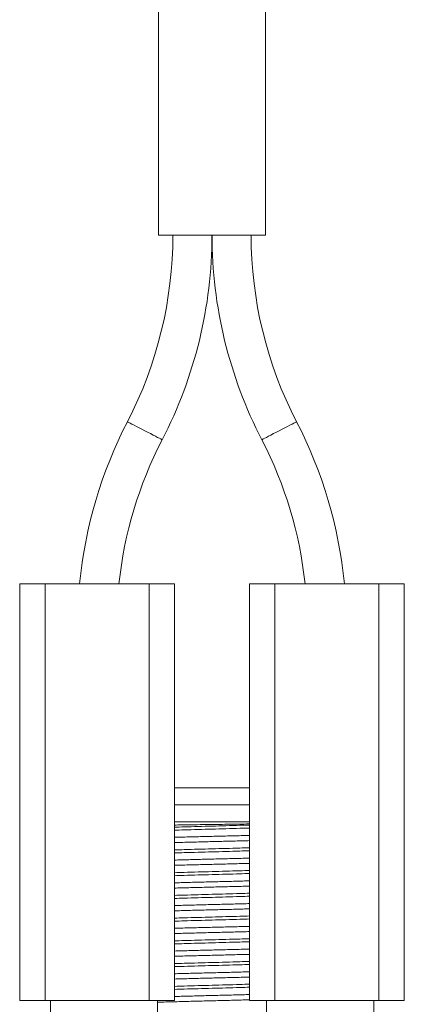
# Model space of a CAD drawing. Units: millimetres. Extents: x -324 to 564, y -294 to 502.
# Drawn here: x -305 to -283, y -47 to 11 of the extents above; entities that cross this region are included whole.
import ezdxf

# ---------------------------------------------------------------- set-up
doc = ezdxf.new("R2010")
doc.units = ezdxf.units.MM

msp = doc.modelspace()

# ---------------------------------------------------------------- linework, layer by layer
at = {"color": 7, "linetype": 'Continuous', "lineweight": 18}
for p, q in [((-297.201, 41.68), (-297.201, -1.621)), ((-290.901, -1.621), (-290.901, 41.68)), ((-297.201, -1.621), (-290.901, -1.621)), ((-305.351, -22.121), (-305.351, -46.621)), ((-303.851, -22.121), (-305.351, -22.121)), ((-303.851, -46.621), (-303.851, -22.121)), ((-297.751, -22.121), (-303.851, -22.121)), ((-297.751, -22.121), (-297.751, -46.621)), ((-296.251, -22.121), (-297.751, -22.121)), ((-296.251, -46.621), (-296.251, -22.121)), ((-291.851, -46.621), (-291.851, -22.121)), ((-291.851, -22.121), (-290.351, -22.121)), ((-290.351, -22.121), (-290.351, -46.621)), ((-290.351, -22.121), (-284.251, -22.121)), ((-284.251, -46.621), (-284.251, -22.121)), ((-284.251, -22.121), (-282.751, -22.121)), ((-282.751, -22.121), (-282.751, -46.621)), ((-291.851, -34.121), (-296.251, -34.121)), ((-291.851, -35.121), (-296.251, -35.121)), ((-291.851, -36.121), (-296.251, -36.121)), ((-305.351, -46.621), (-303.851, -46.621)), ((-303.851, -46.621), (-297.751, -46.621)), ((-303.551, -46.621), (-303.551, -47.621)), ((-297.751, -46.621), (-296.251, -46.621)), ((-297.251, -47.621), (-297.251, -46.621)), ((-290.351, -46.621), (-291.851, -46.621)), ((-290.851, -47.621), (-290.851, -46.621)), ((-284.251, -46.621), (-290.351, -46.621)), ((-284.551, -46.621), (-284.551, -47.621)), ((-282.751, -46.621), (-284.251, -46.621))]:
    msp.add_line(p, q, dxfattribs=at)
at = {"color": 8, "linetype": 'Continuous', "lineweight": 18, "flags": 128}
for points in [[(-298.001, -13.121), (-298.17, -13.034), (-298.333, -12.949), (-298.488, -12.869), (-298.629, -12.796), (-298.753, -12.732), (-298.856, -12.678), (-298.937, -12.637), (-298.992, -12.608), (-299.019, -12.594), (-299.023, -12.592)], [(-290.101, -13.121), (-289.933, -13.034), (-289.77, -12.949), (-289.615, -12.869), (-289.474, -12.796), (-289.35, -12.732), (-289.246, -12.678), (-289.166, -12.637), (-289.111, -12.608), (-289.084, -12.594), (-289.08, -12.592)], [(-296.98, -13.649), (-296.984, -13.648), (-297.011, -13.633), (-297.066, -13.605), (-297.146, -13.563), (-297.25, -13.51), (-297.374, -13.446), (-297.515, -13.372), (-297.67, -13.292), (-297.833, -13.208), (-298.001, -13.121)], [(-291.123, -13.649), (-291.119, -13.648), (-291.092, -13.633), (-291.037, -13.605), (-290.956, -13.563), (-290.853, -13.51), (-290.729, -13.446), (-290.588, -13.372), (-290.433, -13.292), (-290.27, -13.208), (-290.101, -13.121)]]:
    msp.add_lwpolyline(points, dxfattribs=at)
at = {"color": 7, "linetype": 'Continuous', "lineweight": 18}
for centre, radius, start, end in [((-320.218, -1.621), 23.866, 332.63196, 0), ((-320.218, -1.621), 26.166, 332.63196, 0), ((-267.885, -1.621), 26.166, 180, 207.36804), ((-267.885, -1.621), 23.866, 180, 207.36804), ((-275.785, -24.621), 26.166, 152.63196, 174.51739), ((-312.318, -24.621), 26.166, 5.48261, 27.36804), ((-275.785, -24.621), 23.866, 152.63196, 173.98717), ((-312.318, -24.621), 23.866, 6.01283, 27.36804)]:
    msp.add_arc(centre, radius, start, end, dxfattribs=at)
for points, knots in [([(-296.251, -36.307), (-296.126, -36.305), (-295.795, -36.299), (-295.239, -36.291), (-294.59, -36.282), (-293.937, -36.273), (-293.294, -36.263), (-292.658, -36.254), (-292.175, -36.247), (-291.91, -36.242), (-291.851, -36.241)], [0, 0, 0, 0, 0.087371, 0.230429, 0.377645, 0.524859, 0.667815, 0.810771, 0.958053, 1, 1, 1, 1]), ([(-296.251, -37.029), (-296.126, -37.025), (-295.705, -37.014), (-294.966, -36.994), (-294.051, -36.972), (-293.137, -36.949), (-292.398, -36.93), (-291.977, -36.918), (-291.851, -36.915)], [0, 0, 0, 0, 0.088325, 0.295789, 0.5, 0.704211, 0.911675, 1, 1, 1, 1]), ([(-291.851, -37.224), (-291.977, -37.228), (-292.398, -37.239), (-293.137, -37.258), (-294.051, -37.281), (-294.966, -37.304), (-295.705, -37.323), (-296.126, -37.335), (-296.251, -37.338)], [0, 0, 0, 0, 0.088325, 0.295789, 0.5, 0.704211, 0.911675, 1, 1, 1, 1]), ([(-296.251, -38.366), (-296.126, -38.362), (-295.705, -38.351), (-294.966, -38.331), (-294.051, -38.309), (-293.137, -38.286), (-292.398, -38.267), (-291.977, -38.255), (-291.851, -38.252)], [0, 0, 0, 0, 0.088325, 0.295789, 0.5, 0.704211, 0.911675, 1, 1, 1, 1]), ([(-291.851, -38.561), (-291.977, -38.565), (-292.398, -38.576), (-293.137, -38.595), (-294.051, -38.618), (-294.966, -38.641), (-295.705, -38.66), (-296.126, -38.672), (-296.251, -38.675)], [0, 0, 0, 0, 0.0883248, 0.2957887, 0.5, 0.7042113, 0.9116754, 1, 1, 1, 1]), ([(-296.251, -39.703), (-296.126, -39.699), (-295.705, -39.688), (-294.966, -39.668), (-294.051, -39.646), (-293.137, -39.623), (-292.398, -39.604), (-291.977, -39.592), (-291.851, -39.589)], [0, 0, 0, 0, 0.0883248, 0.2957887, 0.5, 0.7042113, 0.9116754, 1, 1, 1, 1]), ([(-291.851, -39.898), (-291.977, -39.902), (-292.398, -39.913), (-293.137, -39.932), (-294.051, -39.955), (-294.966, -39.978), (-295.705, -39.997), (-296.126, -40.009), (-296.251, -40.012)], [0, 0, 0, 0, 0.088325, 0.295789, 0.5, 0.704211, 0.911675, 1, 1, 1, 1]), ([(-296.251, -41.04), (-296.126, -41.036), (-295.705, -41.025), (-294.966, -41.005), (-294.051, -40.983), (-293.137, -40.96), (-292.398, -40.941), (-291.977, -40.929), (-291.851, -40.926)], [0, 0, 0, 0, 0.088325, 0.295789, 0.5, 0.704211, 0.911675, 1, 1, 1, 1]), ([(-291.851, -41.235), (-291.977, -41.239), (-292.398, -41.25), (-293.137, -41.269), (-294.051, -41.292), (-294.966, -41.315), (-295.705, -41.334), (-296.126, -41.346), (-296.251, -41.349)], [0, 0, 0, 0, 0.0883246, 0.2957887, 0.5, 0.7042113, 0.9116752, 1, 1, 1, 1]), ([(-296.251, -42.377), (-296.126, -42.373), (-295.705, -42.362), (-294.966, -42.342), (-294.051, -42.32), (-293.137, -42.297), (-292.398, -42.278), (-291.977, -42.266), (-291.851, -42.263)], [0, 0, 0, 0, 0.0883246, 0.2957887, 0.5, 0.7042113, 0.9116752, 1, 1, 1, 1]), ([(-291.851, -42.572), (-291.977, -42.576), (-292.398, -42.587), (-293.137, -42.606), (-294.051, -42.629), (-294.966, -42.652), (-295.705, -42.671), (-296.126, -42.683), (-296.251, -42.686)], [0, 0, 0, 0, 0.088325, 0.295789, 0.5, 0.704211, 0.911675, 1, 1, 1, 1]), ([(-296.251, -43.714), (-296.126, -43.71), (-295.705, -43.699), (-294.966, -43.679), (-294.051, -43.657), (-293.137, -43.634), (-292.398, -43.615), (-291.977, -43.603), (-291.851, -43.6)], [0, 0, 0, 0, 0.088325, 0.295789, 0.5, 0.704211, 0.911675, 1, 1, 1, 1]), ([(-291.851, -43.909), (-291.977, -43.913), (-292.398, -43.924), (-293.137, -43.943), (-294.051, -43.966), (-294.966, -43.989), (-295.705, -44.008), (-296.126, -44.02), (-296.251, -44.023)], [0, 0, 0, 0, 0.088325, 0.295789, 0.5, 0.704211, 0.911675, 1, 1, 1, 1]), ([(-296.251, -45.051), (-296.126, -45.047), (-295.705, -45.036), (-294.966, -45.016), (-294.051, -44.994), (-293.137, -44.971), (-292.398, -44.952), (-291.977, -44.94), (-291.851, -44.937)], [0, 0, 0, 0, 0.088325, 0.295789, 0.5, 0.704211, 0.911675, 1, 1, 1, 1]), ([(-291.851, -45.246), (-291.977, -45.25), (-292.398, -45.261), (-293.137, -45.28), (-294.051, -45.303), (-294.966, -45.326), (-295.705, -45.345), (-296.126, -45.357), (-296.251, -45.36)], [0, 0, 0, 0, 0.088325, 0.295789, 0.5, 0.704211, 0.911675, 1, 1, 1, 1]), ([(-296.251, -46.388), (-296.126, -46.384), (-295.705, -46.373), (-294.966, -46.353), (-294.051, -46.331), (-293.137, -46.308), (-292.398, -46.289), (-291.977, -46.277), (-291.851, -46.274)], [0, 0, 0, 0, 0.088325, 0.295789, 0.5, 0.704211, 0.911675, 1, 1, 1, 1]), ([(-291.851, -46.583), (-291.977, -46.587), (-292.398, -46.598), (-293.137, -46.617), (-294.051, -46.64), (-294.968, -46.663), (-295.878, -46.687), (-296.647, -46.708), (-297.092, -46.72), (-297.251, -46.725)], [0, 0, 0, 0, 0.071353, 0.238953, 0.403925, 0.568897, 0.736497, 0.905714, 1, 1, 1, 1])]:
    msp.add_open_spline(points, degree=3, knots=knots, dxfattribs=at)
at = {"color": 8, "linetype": 'Continuous', "lineweight": 18}
for points in [[(-291.851, -36.306), (-292.037, -36.311), (-292.488, -36.325), (-293.227, -36.346), (-294.051, -36.369), (-294.876, -36.392), (-295.615, -36.413), (-296.066, -36.427), (-296.251, -36.433)], [(-291.851, -36.483), (-292.037, -36.489), (-292.488, -36.502), (-293.227, -36.524), (-294.051, -36.547), (-294.876, -36.569), (-295.615, -36.591), (-296.066, -36.604), (-296.251, -36.61)], [(-291.851, -37.643), (-292.037, -37.648), (-292.488, -37.662), (-293.227, -37.683), (-294.051, -37.706), (-294.876, -37.729), (-295.615, -37.75), (-296.066, -37.764), (-296.251, -37.77)], [(-291.851, -37.82), (-292.037, -37.826), (-292.488, -37.839), (-293.227, -37.861), (-294.051, -37.883), (-294.876, -37.906), (-295.615, -37.928), (-296.066, -37.941), (-296.251, -37.947)], [(-291.851, -38.98), (-292.037, -38.985), (-292.488, -38.999), (-293.227, -39.02), (-294.051, -39.043), (-294.876, -39.066), (-295.615, -39.087), (-296.066, -39.101), (-296.251, -39.107)], [(-291.851, -39.157), (-292.037, -39.163), (-292.488, -39.176), (-293.227, -39.198), (-294.051, -39.221), (-294.876, -39.243), (-295.615, -39.265), (-296.066, -39.278), (-296.251, -39.284)], [(-291.851, -40.317), (-292.037, -40.322), (-292.488, -40.336), (-293.227, -40.357), (-294.051, -40.38), (-294.876, -40.403), (-295.615, -40.424), (-296.066, -40.438), (-296.251, -40.444)], [(-291.851, -40.494), (-292.037, -40.5), (-292.488, -40.513), (-293.227, -40.535), (-294.051, -40.558), (-294.876, -40.58), (-295.615, -40.602), (-296.066, -40.615), (-296.251, -40.621)], [(-291.851, -41.654), (-292.037, -41.659), (-292.488, -41.673), (-293.227, -41.694), (-294.051, -41.717), (-294.876, -41.74), (-295.615, -41.761), (-296.066, -41.775), (-296.251, -41.781)], [(-291.851, -41.831), (-292.037, -41.837), (-292.488, -41.85), (-293.227, -41.872), (-294.051, -41.895), (-294.876, -41.917), (-295.615, -41.939), (-296.066, -41.952), (-296.251, -41.958)], [(-291.851, -42.991), (-292.037, -42.996), (-292.488, -43.01), (-293.227, -43.031), (-294.051, -43.054), (-294.876, -43.077), (-295.615, -43.098), (-296.066, -43.112), (-296.251, -43.118)], [(-291.851, -43.168), (-292.037, -43.174), (-292.488, -43.187), (-293.227, -43.209), (-294.051, -43.232), (-294.876, -43.254), (-295.615, -43.276), (-296.066, -43.289), (-296.251, -43.295)], [(-291.851, -44.328), (-292.037, -44.333), (-292.488, -44.347), (-293.227, -44.368), (-294.051, -44.391), (-294.876, -44.414), (-295.615, -44.435), (-296.066, -44.449), (-296.251, -44.455)], [(-291.851, -44.505), (-292.037, -44.511), (-292.488, -44.524), (-293.227, -44.546), (-294.051, -44.569), (-294.876, -44.591), (-295.615, -44.613), (-296.066, -44.626), (-296.251, -44.632)], [(-291.851, -45.665), (-292.037, -45.67), (-292.488, -45.684), (-293.227, -45.705), (-294.051, -45.728), (-294.876, -45.751), (-295.615, -45.772), (-296.066, -45.786), (-296.251, -45.792)], [(-291.851, -45.842), (-292.037, -45.848), (-292.488, -45.861), (-293.227, -45.883), (-294.051, -45.906), (-294.876, -45.928), (-295.615, -45.95), (-296.066, -45.963), (-296.251, -45.969)]]:
    msp.add_open_spline(points, degree=3, knots=[0, 0, 0, 0, 0.130047, 0.316486, 0.5, 0.683514, 0.869953, 1, 1, 1, 1], dxfattribs=at)

doc.saveas('drawing.dxf')
